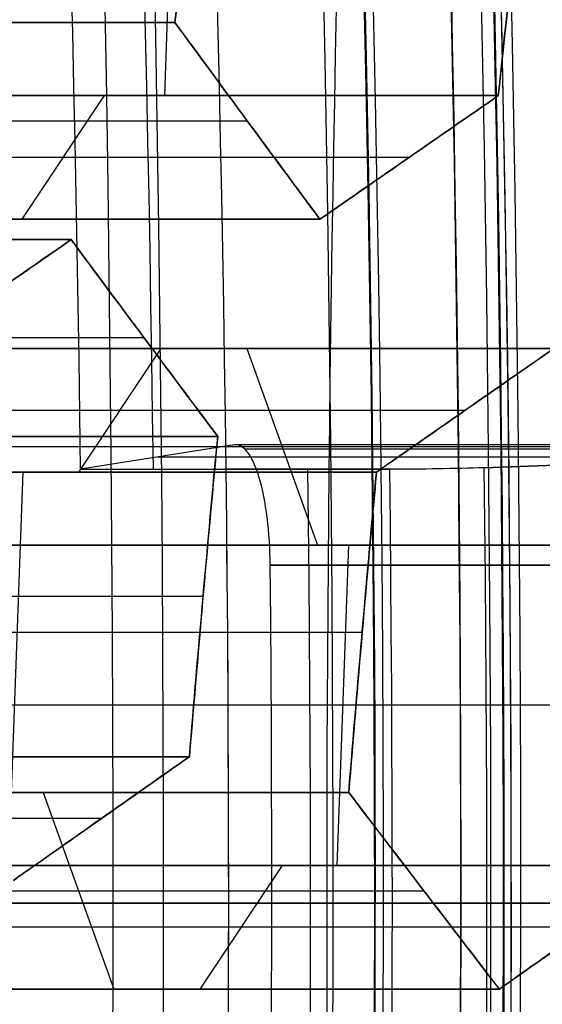
# Model space of a CAD drawing. Units: millimetres. Extents: x -123 to 232, y -31 to 44.
# Drawn here: x 97 to 97, y 0 to 1 of the extents above; entities that cross this region are included whole.
import ezdxf

# ---------------------------------------------------------------- set-up
doc = ezdxf.new("R2010")
doc.units = ezdxf.units.MM
doc.header["$MEASUREMENT"] = 0
doc.layers.add('Predefinito', color=18, linetype='Continuous', true_color=0x000000)

# ---------------------------------------------------------------- blocks, each defined once
blk = doc.blocks.new('10BD92460YY')
at = {"layer": 'Predefinito', "color": 9, "true_color": 0xbfbfbf}
for p, q in [((120, 0, 100), (20, 0, 100)), ((116, 0, 97.5), (82.858922981438, 0, 97.5))]:
    blk.add_line(p, q, dxfattribs=at)
blk = doc.blocks.new('3101BD01-00')
at = {"layer": 'Predefinito'}
blk.add_blockref('10BD92460YY', (0, 0), dxfattribs=at)
blk = doc.blocks.new('10PE03260YY')
at = {"layer": 'Predefinito', "color": 9, "true_color": 0xbfbfbf}
for p, q in [((0, 13, 11.225), (0, 12.2, 11.225)), ((0, 13, 10.5875), (0, 10.95, 10.5875)), ((0, 10.75, -10.075), (5e-16, 5e-16, -10.075)), ((-6e-16, 8.500000000000002, -11.935), (0, 4.354256258422032, -11.935))]:
    blk.add_line(p, q, dxfattribs=at)
at = {"layer": 'Predefinito', "color": 9, "true_color": 0xbfbfbf, "extrusion": (0, 1, 0)}
for centre, radius in [((0, 0, 12.6), 11.225), ((0, 0, 11.975), 10.5875), ((0, 0, 10.925), 12), ((0, 0, 9.075000000000001), 11.225)]:
    blk.add_circle(centre, radius, dxfattribs=at)
for centre, radius, start, end in [((0, 1.8e-15, 12.2), 11.225, 270, 90), ((0, 1.8e-15, 11.75255354137802), 12.00000000000001, 270, 90), ((0, 0, 10.95), 10.5875, 270, 90), ((0, 0, 10.95), 10.275, 270, 90), ((0, 0, 10.95), 10.275, 90, 270), ((0, 0, 10.95), 10.5875, 90, 270), ((0, 0, 10.75), 10.075, 270, 90), ((0, 0, 10.75), 10.075, 90.00000000000001, 270), ((0, 9e-16, 9.65), 11.225, 270, 90), ((0, 9e-16, 9.65), 11.225, 90.00000000000001, 270), ((0, -9e-16, 8.5), 11.225, 270, 90), ((0, -9e-16, 8.5), 11.225, 90, 270)]:
    blk.add_arc(centre, radius, start, end, dxfattribs=at)
at = {"layer": 'Predefinito', "color": 9, "true_color": 0xbfbfbf, "extrusion": (0, 1, -7.912502625390872e-17)}
blk.add_arc((0, 2.7e-15, 12.2), 11.225, 90, 270, dxfattribs=at)
at = {"layer": 'Predefinito', "color": 9, "true_color": 0xbfbfbf, "extrusion": (0, 1, 7.40148683083437e-17)}
blk.add_arc((0, 0, 11.75255354137802), 12.00000000000001, 90.00000000000001, 270, dxfattribs=at)
at = {"layer": 'Predefinito', "color": 9, "true_color": 0xbfbfbf, "extrusion": (0, 1, 2.220446049250312e-16)}
for centre, start, end in [((0, -2.2e-15, 10.09744645862199), 270, 90), ((0, -1.4e-15, 10.09744645862199), 90, 270)]:
    blk.add_arc(centre, 12.00000000000001, start, end, dxfattribs=at)
at = {"layer": 'Predefinito', "color": 9, "true_color": 0xbfbfbf, "extrusion": (0, 1, 7.44179656221303e-17)}
blk.add_arc((0, -6e-16, 8.5), 11.935, 270, 90, dxfattribs=at)
at = {"layer": 'Predefinito', "color": 9, "true_color": 0xbfbfbf, "extrusion": (-3.074226211006485e-49, 1, 9.41210322290997e-66)}
blk.add_arc((0, 0, 8.5), 11.935, 90.00000000000001, 270, dxfattribs=at)
blk = doc.blocks.new('Blocco 01')
at = {"layer": 'Predefinito'}
for p, q in [((-6.457296613972932, 12.2523247700994, 2.282656443584837), (-6.457296613960215, 11.6740205467725, 2.282656443575079)), ((-6.457296613964806, 11.6740205467725, 2.282656443569082), (-6.457296613966169, 12.2523247700994, 2.282656443568518)), ((-6.628179634983914, 11.66371704595599, 1.846567011089316), (-6.628179634983914, 12.24202126930971, 1.846567011089316)), ((-6.577312085738356, 11.64246167332012, 2.232944407465872), (-6.577312085738356, 12.22076589665516, 2.232944407465872)), ((-6.731239257010874, 12.2028131653249, 1.92564744043982), (-6.731239257009402, 11.624508941987, 1.925647440451008)), ((-6.731239257026119, 11.624508941987, 1.925647440453211), (-6.73123925700821, 12.2028131653249, 1.925647440439469)), ((-6.541486969077027, 11.6255974868772, 2.485909940725302), (-6.541486969080092, 12.2039017102098, 2.485909940702021)), ((-6.541486969087738, 12.2039017102098, 2.485909940720485), (-6.54148696907633, 11.6255974868772, 2.48590994072521)), ((-6.714283407262347, 11.61791394000623, 2.054439905901952), (-6.714283407262347, 12.19621816334315, 2.054439905901952)), ((-6.697327557513515, 11.6105594827573, 2.183232371366401), (-6.697327557515075, 12.1888637060864, 2.18323237135455)), ((-6.697327557517474, 12.1888637060864, 2.183232371360355), (-6.697327557505448, 11.6105594827573, 2.183232371365336)), ((-6.66150244085728, 12.17300582273133, 2.436197904618934), (-6.66150244085728, 11.59470159940654, 2.436197904618934)), ((-6.781517912640941, 12.1417558164446, 2.386485868519199), (-6.781517912625222, 11.5634515931217, 2.386485868507136)), ((-6.781517912612949, 11.5634515931217, 2.386485868523131), (-6.781517912638229, 12.1417558164446, 2.386485868512659)), ((-6.949357126517878, 12.1320858825276, 1.954363202727726), (-6.9493571265175, 11.5537816591965, 1.954363202727883)), ((-6.949357126514217, 11.5537816591965, 1.954363202719941), (-6.949357126514323, 12.1320858825276, 1.954363202719141)), ((-6.932401276764727, 12.12568919441409, 2.083155668189389), (-6.932401276764727, 11.54738497107808, 2.083155668189389)), ((-6.915445427017445, 12.1185545984052, 2.211948133642073), (-6.915445427015529, 11.5402503750651, 2.211948133656626)), ((-6.915445427026735, 11.5402503750651, 2.211948133658094), (-6.915445427003451, 12.1185545984052, 2.211948133640228)), ((-7.069372598303044, 12.09877640415212, 1.904651166619704), (-7.069372598303044, 11.52047218082763, 1.904651166619704)), ((-6.884577534661961, 11.52329857332842, 2.465566297866836), (-6.884577534661961, 12.10160279667031, 2.465566297866836)), ((-7.018505049039316, 12.07878989734582, 2.291028562999256), (-7.018505049039316, 11.50048567402159, 2.291028562999256)), ((-7.189388070078157, 12.0651882965808, 1.854939130525129), (-7.189388070071173, 11.4868840732544, 1.85493913051977)), ((-7.189388070072331, 11.4868840732544, 1.854939130518259), (-7.189388070088588, 12.0651882965808, 1.854939130511525)), ((-6.987637156695503, 12.0613796997374, 2.544646727222333), (-6.987637156694858, 11.4830754764033, 2.544646727227234)), ((-6.987637156700598, 11.4830754764033, 2.544646727227994), (-6.987637156692749, 12.0613796997374, 2.544646727221971)), ((-7.121564671061466, 12.0389430354319, 2.370108992347762), (-7.121564671075181, 11.4606388120961, 2.370108992358286)), ((-7.121564671072456, 11.4606388120961, 2.37010899236182), (-7.121564671068037, 12.0389430354319, 2.37010899236365)), ((-7.292447692108086, 11.44798489813372, 1.934019559879603), (-7.292447692108086, 12.02628912145688, 1.934019559879603)), ((-7.241580142850859, 11.42858470965217, 2.320396956256598), (-7.241580142850859, 12.00688893299235, 2.320396956256598)), ((-8.184135345692344, 11.05, 2.474354187134348), (-8.184135345692344, 12, 2.474354187134348)), ((-8.184135345692347, 12, 2.474354187134352), (-8.184135345692347, 11.05, 2.474354187134352)), ((-8.08841446445618, 11.05, 2.54541437208015), (-8.08841446445618, 12, 2.54541437208015)), ((-8.05834388450575, 12, 2.54078606715497), (-7.62973560598583, 12, 2.40564639603414)), ((-8.05834388450575, 11.05, 2.540786067154974), (-8.05834388450575, 12, 2.540786067154974)), ((-8.05834388450575, 12, 2.540786067154974), (-7.62973560598583, 12, 2.40564639603414)), ((-8.05834388450575, 11.05, 2.540786067154972), (-8.05834388450575, 12, 2.540786067154972)), ((-7.844039745245788, 11.47505640481156, 2.473216231594557), (-7.844039745245788, 12, 2.473216231594557)), ((-7.62973560598583, 12, 2.405646396034137), (-7.62973560598583, 11.878304223331, 2.405646396034137)), ((-7.62973560598583, 12, 2.40564639603414), (-7.62973560598583, 11.878304223331, 2.40564639603414)), ((-7.395507314131784, 11.987282144469, 2.013099989223905), (-7.395507314129732, 11.4089779211285, 2.013099989239492)), ((-7.395507314148251, 11.4089779211285, 2.013099989241932), (-7.395507314123308, 11.987282144469, 2.013099989222794)), ((-7.37855146438317, 11.40295224614664, 2.141892454686698), (-7.37855146438317, 11.98125646948382, 2.141892454686698)), ((-7.361595614634131, 11.3962292873699, 2.270684920152717), (-7.361595614635744, 11.9745335106997, 2.270684920140461)), ((-7.36159561463865, 11.9745335106997, 2.270684920147488), (-7.361595614627996, 11.3962292873699, 2.270684920151901)), ((-7.629735605985829, 11.7414213562373, 2.40564639603414), (-7.62973560598583, 11.878304223331, 2.405646396034137)), ((-7.62973560598583, 11.878304223331, 2.40564639603414), (-7.62973560598583, 11.7414213562373, 2.40564639603414)), ((-6.915445427016509, 11.83616812879635, 2.211948133649179), (-6.949357126514268, 11.83616812879635, 1.95436320271955)), ((-6.781517912631989, 11.81241564642395, 2.386485868512329), (-6.987637156696128, 11.81241564642395, 2.544646727224563)), ((-6.949357126517667, 11.809484977891, 1.954363202727814), (-7.189388070081399, 11.809484977891, 1.854939130514503)), ((-7.12156467106738, 11.78959670525065, 2.370108992352299), (-6.915445427016696, 11.78959670525065, 2.21194813365039)), ((-6.953725457197599, 11.7623877481577, 2.802231658153049), (-6.98763715669517, 11.7623877481577, 2.544646727224867)), ((-7.189388070074195, 11.73708310885465, 1.854939130522088), (-7.395507314134099, 11.73708310885465, 2.013099989231073)), ((-7.121564671070493, 11.7175861614009, 2.370108992362632), (-7.361595614633917, 11.7175861614009, 2.270684920149448)), ((-7.361595614634956, 11.69175571591945, 2.270684920146454), (-7.395507314130736, 11.69175571591945, 2.013099989231871)), ((-7.840231120918752, 11.47928932188132, 2.472015376956948), (-7.657669328739967, 11.67071067811868, 2.414453864987402)), ((-7.657669328739991, 11.6707106781187, 2.414453864987409), (-7.84023112091873, 11.4792893218813, 2.472015376956941))]:
    blk.add_line(p, q, dxfattribs=at)
at = {"layer": 'Predefinito', "extrusion": (0, 1, -4.930380657631324e-32)}
for centre, radius in [((-9e-16, 0, 12.25), 9.6), ((-9e-16, 0, 12.1), 9.75), ((-9e-16, 0, 12.1), 9.450000000000001), ((-9e-16, 0, 9.15), 9.985000000000001)]:
    blk.add_circle(centre, radius, dxfattribs=at)
at = {"layer": 'Predefinito', "extrusion": (0, 1, 0)}
for centre, radius in [((-9e-16, 0, 11.85825317547305), 8.9), ((-9e-16, 0, 11.7), 10.44), ((-9e-16, 0, 10.1), 9.985)]:
    blk.add_circle(centre, radius, dxfattribs=at)
at = {"layer": 'Predefinito', "extrusion": (0, 1, -4.930380657631319e-32)}
blk.add_circle((-9e-16, 0, 11.35), 10.44, dxfattribs=at)
at = {"layer": 'Predefinito', "extrusion": (2.375548268284912e-20, 1, 1.80440805288251e-19)}
blk.add_circle((-9e-16, 0, 11.175), 8, dxfattribs=at)
at = {"layer": 'Predefinito', "extrusion": (4.930380657631324e-32, 1, 4.930380657631324e-32)}
blk.add_circle((0, 0, 8.98905372163304), 9.45, dxfattribs=at)
at = {"layer": 'Predefinito', "extrusion": (4.930380657631324e-32, 1, 0)}
blk.add_circle((0, 0, 7.600000000000023), 9.872500000000002, dxfattribs=at)
at = {"layer": 'Predefinito', "extrusion": (0, 1, 0)}
for centre, radius, start, end in [((-9e-16, 0, 12.1), 9.75, 270, 90), ((-9e-16, 0, 12.1), 9.45, 270, 90), ((0, 0, 12.05), 10.44, 0, 90.00000000000001), ((9e-16, 9e-16, 12.05), 10.44, 90.00000000000001, 0), ((0, 0, 12.05), 10.44, 270, 89.99999999999999), ((-9e-16, 0, 12.05), 9.8, 270, 90), ((0, 0, 12.05), 9.8, 270, 90.00000000000001), ((-9e-16, 0, 12.05), 9.4, 270, 90), ((-3e-16, -3e-16, 12.05), 9.4, 270, 89.99999999999999), ((-9e-16, 0, 12.05), 9.05, 270, 90), ((3e-16, -3e-16, 12.05), 9.05, 270, 90.00000000000001), ((0, 0, 12), 8.85, 180, 7e-15), ((0, 0, 12), 8.85, 1.4e-14, 180), ((8.08841446445618, 2.445414372080159, 12), 0.0999999999999891, 16.82192760961575, 107.5000000000043), ((8.088414464456179, 2.445414372080149, 12), 0.1000000000000008, 16.82192760962036, 107.500000000001), ((1.8e-15, 1.8e-15, 11.9), 8.899999999999999, 90.00000000000006, 0), ((0, 0, 11.9), 8.9, 0, 90.00000000000001), ((-9e-16, 0, 11.9), 8.9, 270, 90), ((0, 0, 11.8165063509461), 8.9, 0, 180), ((0, 0, 11.8165063509461), 8.9, 180, 0), ((0, 0, 11.6), 9.025, 180, 0), ((0, 0, 11.6), 9.025, 0, 180), ((-9e-16, 0, 11.4249999999998), 9.025, 11.68178594019431, 63.31821405980517), ((9e-16, -9e-16, 11.35), 10.44, 4.9e-15, 270), ((-9e-16, 0, 11.25), 10.34, 270, 90), ((0, 0, 11.25), 10.34, 270, 90.00000000000001), ((-9e-16, 0, 11.25), 10.185, 270, 90), ((0, 0, 11.25), 10.185, 270, 89.99999999999999), ((0, 0, 11.05), 9.985, 0, 270), ((-9e-16, 0, 11.05), 9.985000000000001, 270, 90), ((-1.55e-14, -1.25e-14, 11.05), 8.825000000000017, 10.71149198467241, 64.28850801532691), ((-6.4e-15, 2e-15, 11.05), 8.825000000000005, 10.71149198467236, 64.28850801532698), ((-8.1e-15, -1.8e-14, 11.05), 8.600000000000016, 12.41739333522832, 62.58260666477124), ((-9e-16, 9e-16, 11.05), 8.000000000000002, 270, 89.99999999999999), ((0, 0, 9.15), 9.985, 0, 270), ((0, -6e-16, 9), 9.935, 270, 89.99999999999999), ((-9e-16, 0, 9), 9.835, 270, 90), ((0, 6e-16, 9), 9.835, 270, 90.00000000000001), ((-9e-16, 0, 9), 9.835, 90.00000000000001, 270), ((3e-16, -3e-16, 9), 9.935, 90, 270), ((0, 0, 9), 9.835, 90.00000000000001, 270), ((0, 0, 7.5), 9.25, 90.00000000000001, 270)]:
    blk.add_arc(centre, radius, start, end, dxfattribs=at)
at = {"layer": 'Predefinito', "extrusion": (2.375548268284912e-20, 1, 2.375548268284912e-20)}
blk.add_arc((1.8e-15, -1.8e-15, 12), 8.850000000000001, 180, 90.00000000000001, dxfattribs=at)
at = {"layer": 'Predefinito', "extrusion": (1.55974891418032e-14, 1, -2.053448401610601e-15)}
blk.add_arc((2.967e-13, 2.53e-14, 11.99999999999987), 8.549999999999892, 358.1780723903788, 16.82192760962062, dxfattribs=at)
at = {"layer": 'Predefinito', "extrusion": (-4.380185984719784e-21, 1, 5.766624247856344e-22)}
blk.add_arc((2.13e-14, 8.4e-15, 12), 8.54999999999998, 358.1780723903788, 16.82192760962038, dxfattribs=at)
at = {"layer": 'Predefinito', "extrusion": (1.269330161652492e-20, 1, -9.739912896916282e-21)}
for centre in [(1.82e-14, 1.47e-14, 12), (1.82e-14, 1.47e-14, 11.878304223331)]:
    blk.add_arc(centre, 7.999999999999978, 17.49999999999958, 57.49999999999896, dxfattribs=at)
at = {"layer": 'Predefinito', "extrusion": (-2.921032737727866e-15, 1, 2.241387252428598e-15)}
blk.add_arc((-8.58e-14, -5.42e-14, 12.00000000000003), 8.000000000000057, 17.49999999999974, 57.49999999999873, dxfattribs=at)
at = {"layer": 'Predefinito', "extrusion": (2.375548268284912e-20, 1, 1.80440805288251e-19)}
for centre, radius, start, end in [((-9e-16, 0, 11.9391521116655), 8, 17.49999999999962, 57.49999999999891), ((-9e-16, 0, 11.80986278978415), 8, 357.4999999999996, 17.49999999999962), ((-9e-16, 0, 11.65), 8.85, 13.01148033283237, 61.98851966716706)]:
    blk.add_arc(centre, radius, start, end, dxfattribs=at)
at = {"layer": 'Predefinito', "extrusion": (-3.8325675303032e-20, 1, 5.045670875367474e-21)}
blk.add_arc((-6.93e-14, -9.1e-15, 11.878304223331), 8.000000000000068, 357.4999999999997, 17.49999999999956, dxfattribs=at)
at = {"layer": 'Predefinito', "extrusion": (-2.03869235931422e-18, 1, 4.51967214830888e-19)}
blk.add_arc((-2.274e-13, -3.38e-14, 11.878304223331), 8.000000000000231, 7.49999999999965, 17.49999999999942, dxfattribs=at)
at = {"layer": 'Predefinito', "extrusion": (3.18483242328647e-19, 1, -2.443807870578076e-19)}
blk.add_arc((2.44e-14, 2.31e-14, 11.878304223331), 7.999999999999973, 17.49999999999958, 57.49999999999898, dxfattribs=at)
at = {"layer": 'Predefinito', "extrusion": (5.155823511294421e-32, 1, -1.995906561123877e-16)}
blk.add_arc((-9e-16, 1.5e-15, 11.8165063509461), 8.899999999999999, 270, 180, dxfattribs=at)
at = {"layer": 'Predefinito', "extrusion": (-5.559395528244864e-21, 1, 7.319083063695991e-22)}
blk.add_arc((1.8e-15, 9e-16, 11.7414213562373), 7.999999999999996, 357.4999999999996, 17.49999999999967, dxfattribs=at)
at = {"layer": 'Predefinito', "extrusion": (-9.616162684619538e-19, 1, 1.265991834636815e-19)}
blk.add_arc((1.06e-14, 1.8e-15, 11.7414213562373), 7.999999999999987, 357.4999999999996, 17.49999999999966, dxfattribs=at)
at = {"layer": 'Predefinito', "extrusion": (0.3007057995042572, 1.070057252342137e-14, 0.953716950748232)}
blk.add_arc((11.74142135623756, 8.09999999999943), 0.0999999999998291, 224.9999999999553, 270.0000000000071, dxfattribs=at)
at = {"layer": 'Predefinito', "extrusion": (0.3007057995043681, -3.95439718472848e-14, 0.9537169507481971)}
blk.add_arc((11.74142135623629, 8.100000000001474), 0.1000000000000048, 225.0000000000281, 270.0000000000051, dxfattribs=at)
at = {"layer": 'Predefinito', "extrusion": (-9.616162684617878e-19, 1, 1.265991834636593e-19)}
blk.add_arc((4.26e-14, 1.2e-14, 11.67071067811868), 8.029289321881278, 357.4999999999995, 17.49999999999968, dxfattribs=at)
at = {"layer": 'Predefinito', "extrusion": (3.663997215145017e-15, 1, 1.601421574838764e-16)}
blk.add_arc((6.94e-14, 4.3e-15, 11.67071067811864), 8.02928932188129, 357.4999999999995, 17.49999999999966, dxfattribs=at)
at = {"layer": 'Predefinito', "extrusion": (5.15582351129442e-32, 1, -1.968262425928256e-16)}
blk.add_arc((-1.8e-15, 5e-16, 11.59999999999999), 9.024999999999997, 270, 180, dxfattribs=at)
at = {"layer": 'Predefinito', "extrusion": (2.375548268264581e-20, 1, 1.804408052882513e-19)}
blk.add_arc((-9e-16, 0, 11.575), 8.125000000000002, 357.4999999999996, 17.49999999999967, dxfattribs=at)
at = {"layer": 'Predefinito', "extrusion": (-2.63467010593157e-20, 1, 2.021653476702658e-20)}
blk.add_arc((1.4e-15, -1.7e-15, 11.3), 8.850000000000001, 13.01148033283233, 61.98851966716706, dxfattribs=at)
at = {"layer": 'Predefinito', "extrusion": (6.971697357773588e-19, 1, 9.178413695741721e-20)}
blk.add_arc((-9e-16, 0, 11.3), 8.850000000000001, 13.01148033283226, 61.98851966716705, dxfattribs=at)
at = {"layer": 'Predefinito', "extrusion": (2.375548268284912e-20, 1, 0)}
blk.add_arc((-9e-16, 0, 11.3), 8, 270, 90, dxfattribs=at)
at = {"layer": 'Predefinito', "extrusion": (1.819978218841324e-19, 1, 1.596078061083333e-19)}
blk.add_arc((0, -9e-16, 11.29999999999995), 7.999999999999987, 7.499999999999627, 270, dxfattribs=at)
at = {"layer": 'Predefinito', "extrusion": (4.026333073720503e-14, 1, -5.477836043920456e-14)}
blk.add_arc((4.595e-13, 6.195e-13, 11.24999999999935), 9.024999999999993, 11.63275307843306, 63.36724692156788, dxfattribs=at)
at = {"layer": 'Predefinito', "extrusion": (0, 1, -4.930380657631324e-32)}
blk.add_arc((-9e-16, 0, 11.25), 9.024999999999999, 11.6327530784342, 63.36724692156746, dxfattribs=at)
at = {"layer": 'Predefinito', "extrusion": (2.173769901628158e-19, 1, -1.667992311175637e-19)}
blk.add_arc((-7e-15, -1.4e-15, 11.05), 8.600000000000007, 12.41739333522819, 62.58260666477119, dxfattribs=at)
at = {"layer": 'Predefinito', "extrusion": (2.375548268284912e-20, 1, -2.92808930830538e-52)}
blk.add_arc((-9e-16, 0, 11.05), 8, 270, 90, dxfattribs=at)
at = {"layer": 'Predefinito', "extrusion": (4.930380657631324e-32, 1, 2.17316772901219e-79)}
for start, end in [(270, 90), (90, 270)]:
    blk.add_arc((0, 0, 9.000000000000002), 9.935, start, end, dxfattribs=at)
at = {"layer": 'Predefinito', "extrusion": (4.930380657631324e-32, 1, 1.207594978189246e-48)}
blk.add_arc((0, 0, 9), 9.5625, 270, 90, dxfattribs=at)
at = {"layer": 'Predefinito', "extrusion": (4.930380657631324e-32, 1, -1.207594978189246e-48)}
blk.add_arc((0, -9e-16, 9), 9.45, 270, 90, dxfattribs=at)
at = {"layer": 'Predefinito', "extrusion": (4.930380657631324e-32, 1, 1.509493722736554e-48)}
blk.add_arc((0, 0, 9), 9.5625, 90, 270, dxfattribs=at)
at = {"layer": 'Predefinito', "extrusion": (4.930380657631324e-32, 1, -1.509493722736554e-48)}
blk.add_arc((0, 0, 9), 9.45, 90.00000000000001, 270, dxfattribs=at)
at = {"layer": 'Predefinito', "extrusion": (4.930380657631324e-32, 1, -4.930380657631319e-32)}
blk.add_arc((0, 0, 9), 9.5625, 90, 270, dxfattribs=at)
at = {"layer": 'Predefinito', "extrusion": (4.930380657631324e-32, 1, -1.38755867726136e-64)}
blk.add_arc((0, 0, 8.978107443266081), 9.45, 270, 90, dxfattribs=at)
at = {"layer": 'Predefinito', "extrusion": (4.930380657631324e-32, 1, -9.398713435980162e-17)}
blk.add_arc((0, 8e-16, 8.978107443266083), 9.45, 90.00000000000001, 270, dxfattribs=at)
at = {"layer": 'Predefinito', "extrusion": (4.93038065763132e-32, 1, 0)}
blk.add_arc((0, 0, 7.5), 9.25, 90.00000000000001, 270, dxfattribs=at)
at = {"layer": 'Predefinito', "extrusion": (4.930380657631319e-32, 1, 4.930380657631319e-32)}
blk.add_arc((0, 0, 6.85), 9.25, 187.7664341685123, 217.2335658314879, dxfattribs=at)
at = {"layer": 'Predefinito', "extrusion": (0.6087614290108436, -1.02928490297899e-10, 0.7933533402896062)}
blk.add_open_spline([(-6.251177369905123, 11.7541320233774, 2.124495584869793), (-6.320019798703471, 11.72743047318125, 2.177320238401613), (-6.388720580647248, 11.70072664621127, 2.230036202479163), (-6.457296613964814, 11.67402054677251, 2.282656443569095)], degree=3, dxfattribs=at)
at = {"layer": 'Predefinito', "extrusion": (0.6087614290075006, 4.609753075386601e-12, 0.7933533402921713)}
blk.add_open_spline([(-6.457296613960215, 11.6740205467725, 2.282656443575079), (-6.388602626618042, 11.70077258196766, 2.229945693175546), (-6.31989668064573, 11.72747822633315, 2.177225766596366), (-6.251177369905123, 11.7541320233774, 2.124495584869786)], degree=3, dxfattribs=at)
at = {"layer": 'Predefinito', "extrusion": (0.6087614288670938, 5.131967400772598e-10, 0.7933533403999091)}
blk.add_open_spline([(-6.731239257026124, 11.62450894198701, 1.925647440453212), (-6.662716089814711, 11.65061364878989, 1.873067764952701), (-6.594017568841522, 11.67671530699741, 1.820353535778297), (-6.525120012943214, 11.70281390795558, 1.767486581734402)], degree=3, dxfattribs=at)
at = {"layer": 'Predefinito', "extrusion": (0.6087614290081325, 2.476920407008896e-12, 0.7933533402916864)}
blk.add_open_spline([(-6.525120012946997, 11.7028139079556, 1.767486581729479), (-6.59384414900449, 11.67678099895279, 1.820220466051931), (-6.662549944767242, 11.65067694370105, 1.872940277371261), (-6.731239257026119, 11.624508941987, 1.925647440453211)], degree=3, dxfattribs=at)
at = {"layer": 'Predefinito', "extrusion": (-0.3826834322906741, -3.300136900990857e-10, 0.9238795325421109)}
blk.add_open_spline([(-6.457296613964814, 11.67402054677251, 2.282656443569095), (-6.538149613572147, 11.6528785972197, 2.249166034573268), (-6.618118023307998, 11.63172485034671, 2.216042034699352), (-6.69732755750544, 11.61055948275725, 2.183232371365339)], degree=3, dxfattribs=at)
at = {"layer": 'Predefinito', "extrusion": (-0.3826834323650449, -2.874572347296846e-13, 0.9238795325113055)}
blk.add_open_spline([(-6.697327557505448, 11.6105594827573, 2.183232371365336), (-6.617379950691483, 11.63192206875397, 2.216347754386953), (-6.53737152737174, 11.6530820560802, 2.249488328430078), (-6.457296613964806, 11.6740205467725, 2.282656443569082)], degree=3, dxfattribs=at)
at = {"layer": 'Predefinito', "extrusion": (-0.3826834322608628, -4.71753217109812e-10, 0.9238795325544591)}
blk.add_open_spline([(-6.781517912612946, 11.56345159312168, 2.386485868523128), (-6.702351818296027, 11.58417874833028, 2.419277538469362), (-6.622385589236365, 11.60489411108671, 2.45240063507778), (-6.541486969076336, 11.6255974868772, 2.485909940725215)], degree=3, dxfattribs=at)
at = {"layer": 'Predefinito', "extrusion": (-0.382683432364995, -3.903761543237247e-13, 0.923879532511326)}
blk.add_open_spline([(-6.54148696907633, 11.6255974868772, 2.48590994072521), (-6.621563980380905, 11.60510437520261, 2.452740956608551), (-6.701572413718692, 11.58438281093769, 2.419600378415816), (-6.781517912612949, 11.5634515931217, 2.386485868523131)], degree=3, dxfattribs=at)
at = {"layer": 'Predefinito', "extrusion": (-0.9914448613592346, 2.868822839215912e-10, 0.1305261923307653)}
blk.add_open_spline([(-6.69732755750544, 11.61055948275725, 2.183232371365339), (-6.707974671365002, 11.61541455531285, 2.102359512536903), (-6.719144390981596, 11.62007713783237, 2.017517068884267), (-6.731239257026124, 11.62450894198701, 1.925647440453212)], degree=3, dxfattribs=at)
at = {"layer": 'Predefinito', "extrusion": (-0.9914448613738157, -6.495928179978725e-13, 0.1305261922200112)}
blk.add_open_spline([(-6.731239257009402, 11.624508941987, 1.925647440451008), (-6.719914149246445, 11.62035919287178, 2.011670174318551), (-6.708610457205484, 11.61570447297807, 2.097530239627653), (-6.697327557513515, 11.6105594827573, 2.183232371366401)], degree=3, dxfattribs=at)
at = {"layer": 'Predefinito', "extrusion": (-0.9914448613774542, -3.843709927731894e-10, 0.1305261921923757)}
blk.add_open_spline([(-6.541486969076336, 11.6255974868772, 2.485909940725215), (-6.52954324099371, 11.61875375078804, 2.576631562429513), (-6.518321224166934, 11.61178058199546, 2.66187124289666), (-6.507575269579181, 11.60469517187969, 2.74349487164424)], degree=3, dxfattribs=at)
at = {"layer": 'Predefinito', "extrusion": (-0.991444861373821, -8.76751998792283e-13, 0.1305261922199719)}
blk.add_open_spline([(-6.507575269580649, 11.6046951718797, 2.743494871644433), (-6.518859124799121, 11.61213525002609, 2.65778548196132), (-6.530162767987417, 11.61910873871167, 2.571925787725036), (-6.541486969077027, 11.6255974868772, 2.485909940725302)], degree=3, dxfattribs=at)
at = {"layer": 'Predefinito', "extrusion": (0.6087614289425402, 1.908126662316006e-11, 0.7933533403420174)}
blk.add_open_spline([(-6.987637156700577, 11.48307547640322, 2.544646727227984), (-6.919044074438969, 11.50986917323048, 2.492013404028449), (-6.850342113156413, 11.5366612130548, 2.439296535017721), (-6.781517912612946, 11.56345159312168, 2.386485868523128)], degree=3, dxfattribs=at)
at = {"layer": 'Predefinito', "extrusion": (0.6087614290085085, 8.431271725779487e-13, 0.7933533402913979)}
blk.add_open_spline([(-6.781517912625222, 11.5634515931217, 2.386485868507136), (-6.850235456930964, 11.53670272986163, 2.439214694800572), (-6.918941498000075, 11.5099092414419, 2.491934694350091), (-6.987637156700598, 11.4830754764033, 2.544646727227994)], degree=3, dxfattribs=at)
at = {"layer": 'Predefinito', "extrusion": (-0.3826834323083035, -1.104058218974463e-10, 0.9238795325348084)}
blk.add_open_spline([(-7.189388070072309, 11.48688407325432, 1.854939130518254), (-7.110000938143586, 11.50919129557682, 1.887822357237948), (-7.030019888254901, 11.53149052032565, 1.920951592831618), (-6.949357126514198, 11.55378165919646, 1.954363202719941)], degree=3, dxfattribs=at)
at = {"layer": 'Predefinito', "extrusion": (-0.3826834323655098, 1.700385386572797e-12, 0.9238795325111128)}
blk.add_open_spline([(-6.9493571265175, 11.5537816591965, 1.954363202727883), (-7.029419652509346, 11.53165639536038, 1.921200218624211), (-7.109428453943785, 11.50935215958647, 1.88805948796085), (-7.189388070072331, 11.4868840732544, 1.854939130518259)], degree=3, dxfattribs=at)
at = {"layer": 'Predefinito', "extrusion": (-0.9914448613808442, -1.981824038702893e-10, 0.1305261921666249)}
blk.add_open_spline([(-6.949357126514198, 11.55378165919646, 1.954363202719941), (-6.937259851527041, 11.54948263329389, 2.046251128988144), (-6.92609027038892, 11.54495974610476, 2.131092520887972), (-6.915445427026729, 11.5402503750651, 2.211948133658103)], degree=3, dxfattribs=at)
at = {"layer": 'Predefinito', "extrusion": (-0.9914448613738133, -2.127732360331661e-13, 0.1305261922200281)}
blk.add_open_spline([(-6.915445427015529, 11.5402503750651, 2.211948133656626), (-6.926728907267441, 11.54524228460106, 2.126241592127307), (-6.938032614575286, 11.5497572512039, 2.040381410854693), (-6.949357126514217, 11.5537816591965, 1.954363202719941)], degree=3, dxfattribs=at)
at = {"layer": 'Predefinito', "extrusion": (0.6087614289502049, 2.967781230881125e-10, 0.7933533403361357)}
blk.add_open_spline([(-6.915445427026729, 11.5402503750651, 2.211948133658103), (-6.984291310542825, 11.51371511429204, 2.264775438093116), (-7.052992457300914, 11.48717792533762, 2.317491682107555), (-7.121564671072442, 11.46063881209603, 2.370108992361822)], degree=3, dxfattribs=at)
at = {"layer": 'Predefinito', "extrusion": (0.6087614290087865, -2.397774677296232e-13, 0.7933533402911846)}
blk.add_open_spline([(-7.121564671075181, 11.4606388120961, 2.370108992358286), (-7.052870881517599, 11.48722497812085, 2.317398393724206), (-6.984164898059625, 11.51376383744083, 2.264678438381268), (-6.915445427026735, 11.5402503750651, 2.211948133658094)], degree=3, dxfattribs=at)
at = {"layer": 'Predefinito', "extrusion": (0.6087614289931782, 8.938111482655901e-11, 0.7933533403031613)}
blk.add_open_spline([(-7.395507314148244, 11.40897792112846, 2.013099989241927), (-7.326980983665448, 11.43494911257674, 1.96051788647453), (-7.25828162199438, 11.46091783231357, 1.907803012206578), (-7.189388070072309, 11.48688407325432, 1.854939130518254)], degree=3, dxfattribs=at)
at = {"layer": 'Predefinito', "extrusion": (0.6087614290069113, 7.680188052197974e-12, 0.7933533402926236)}
blk.add_open_spline([(-7.189388070071173, 11.4868840732544, 1.85493913051977), (-7.258111638183054, 11.46098189985632, 1.907672579042226), (-7.326817508089669, 11.43501106913337, 1.960392447254143), (-7.395507314148251, 11.4089779211285, 2.013099989241932)], degree=3, dxfattribs=at)
at = {"layer": 'Predefinito', "extrusion": (-0.9914448613713798, -4.695946619513542e-11, 0.1305261922385151)}
blk.add_open_spline([(-6.953725457198459, 11.46339579657799, 2.80223165814655), (-6.96446561083484, 11.47006661034304, 2.72065209200567), (-6.975687133466738, 11.47663201697381, 2.6354161653382), (-6.987637156700577, 11.48307547640322, 2.544646727227984)], degree=3, dxfattribs=at)
at = {"layer": 'Predefinito', "extrusion": (-0.9914448613738136, -2.330254842707199e-13, 0.1305261922200269)}
blk.add_open_spline([(-6.987637156694858, 11.4830754764033, 2.544646727227234), (-6.976313984457316, 11.47697001539204, 2.630654759319648), (-6.965010305029558, 11.47040492520036, 2.716514728821966), (-6.953725457198455, 11.463395796578, 2.80223165814655)], degree=3, dxfattribs=at)
blk = doc.blocks.new('10RM0936000')
at = {"layer": 'Predefinito'}
blk.add_blockref('Blocco 01', (0, 0), dxfattribs=at)
blk = doc.blocks.new('10GG0806000')
at = {"layer": 'Predefinito', "color": 250, "true_color": 0x242424, "extrusion": (2.407412430484041e-35, 1, 0)}
for centre, radius in [((0, 0, 0.625), 10.5875), ((0, 0, 0.0249999999999997), 9.75), ((0, 0, 0.0249999999999997), 9.45)]:
    blk.add_circle(centre, radius, dxfattribs=at)
at = {"layer": 'Predefinito', "color": 250, "true_color": 0x242424, "extrusion": (2.40741243048404e-35, 1, 0)}
blk.add_circle((0, 0, 0.2), 9.6, dxfattribs=at)
at = {"layer": 'Predefinito', "color": 250, "true_color": 0x242424, "extrusion": (0, 1, 0)}
blk.add_arc((0, 0, 0.05), 9.75, 1.05e-14, 270, dxfattribs=at)
at = {"layer": 'Predefinito', "color": 250, "true_color": 0x242424, "extrusion": (2.40741243048404e-35, 1, 7.342744871859501e-19)}
blk.add_arc((0, 0, 0.05), 9.45, 90.00000000000001, 270, dxfattribs=at)
at = {"layer": 'Predefinito', "color": 250, "true_color": 0x242424, "extrusion": (-7.342744871859501e-19, 1, 7.342744871859501e-19)}
blk.add_arc((-1.8e-15, 0), 9.45, 90, 270, dxfattribs=at)
at = {"layer": 'Predefinito', "color": 250, "true_color": 0x242424, "extrusion": (-7.11681426041767e-19, 1, 7.11681426041767e-19)}
blk.add_arc((0, 0), 9.75, 90, 270, dxfattribs=at)
at = {"layer": 'Predefinito', "color": 250, "true_color": 0x242424, "extrusion": (1.048616788311836e-17, 1, -9.674023172536725e-34)}
blk.add_arc((9e-16, 9e-16), 10.5875, 90.00000000000001, 270, dxfattribs=at)
blk = doc.blocks.new('31000300-00')
at = {"layer": 'Predefinito', "extrusion": (-0.1108590979047669, 4.952161700756628e-21, 0.9938361335812566), "rotation": 90}
blk.add_blockref('10GG0806000', (-11.75, 0), dxfattribs=at)
at = {"layer": 'Predefinito', "extrusion": (0.965925826289069, -3.74438928919763e-16, 0.258819045102518), "rotation": 270}
blk.add_blockref('10RM0936000', (-0.3, 0), dxfattribs=at)
at = {"layer": 'Predefinito'}
blk.add_blockref('10PE03260YY', (0, 0), dxfattribs=at)
blk = doc.blocks.new('3101A201-00')
at = {"layer": 'Predefinito'}
blk.add_blockref('3101BD01-00', (0, 0), dxfattribs=at)
at = {"layer": 'Predefinito', "extrusion": (0.275637355816999, 5.37572189603254e-16, 0.961261695938319), "rotation": 359.9999999999998}
blk.add_blockref('31000300-00', (-2.311e-13, -81.4693278790509, 100.5988101764851), dxfattribs=at)

msp = doc.modelspace()

# ---------------------------------------------------------------- block references
at = {"layer": 'Predefinito'}
msp.add_blockref('3101A201-00', (0, 0), dxfattribs=at)

doc.saveas('drawing.dxf')
